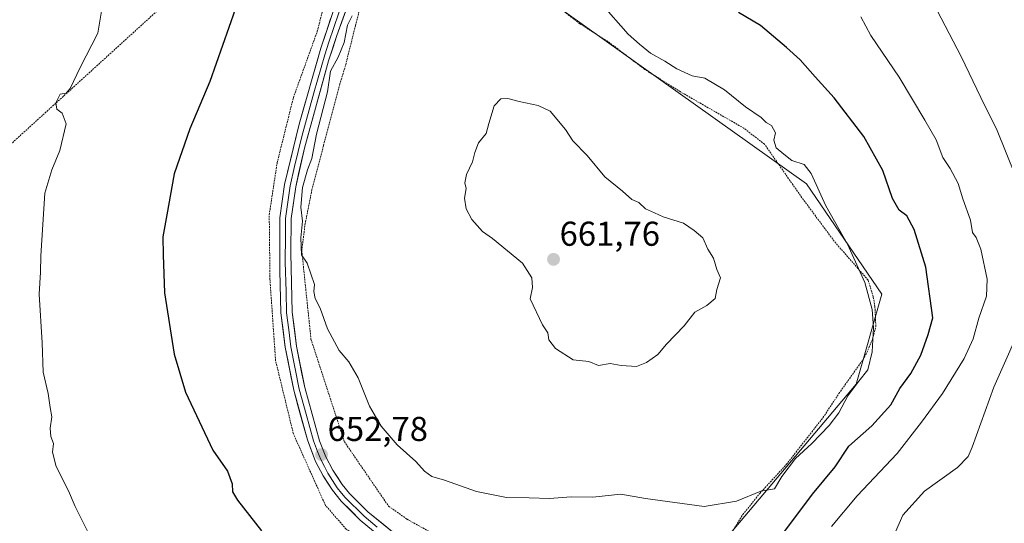
# Model space of a CAD drawing. Units: metres. Extents: x 593426 to 596856, y 4756829 to 4759190.
# Drawn here: x 595144 to 595430, y 4758540 to 4758687 of the extents above; entities that cross this region are included whole.
import ezdxf
from ezdxf.enums import TextEntityAlignment as Align

# ---------------------------------------------------------------- set-up
doc = ezdxf.new("R2010")
doc.units = ezdxf.units.M
doc.header["$MEASUREMENT"] = 0
doc.linetypes.add('TRAZOS', pattern=[0.75, 0.5, -0.25])
for name, color, linetype, lineweight in [('Alambrada', 19, 'TRAZOS', 0), ('Arbolado forestal CxS', 92, 'Continuous', 0), ('Carátula', 7, 'Continuous', 5), ('Curva de nivel maestra', 36, 'Continuous', 30), ('Curva de nivel normal', 36, 'Continuous', 0), ('Layer 0', 7, 'Continuous', 0), ('Prado CxS', 92, 'Continuous', 0), ('Punto de cota en terreno', 7, 'Continuous', 0), ('Rótulo de punto de cota en terreno', 19, 'Continuous', 0)]:
    doc.layers.add(name, color=color, linetype=linetype, lineweight=lineweight)
doc.styles.add('Arial', font='txt', dxfattribs={"height": 0.2})

# ---------------------------------------------------------------- blocks, each defined once
blk = doc.blocks.new('*U151')
at = {"layer": 'Prado CxS', "color": 92, "linetype": 'Continuous', "lineweight": 0}
blk.add_polyline3d([(595286.5427, 4758700.1239, 656.8976), (595372.4543, 4758638.9667, 655.3176), (595394.2967, 4758606.9323, 653.5137), (595386.8351, 4758580.8291, 652.615), (595336.8153, 4758521.5163, 649.9874)], dxfattribs=at)
blk = doc.blocks.new('5PATER')
at = {"layer": 'Carátula', "linetype": 'Continuous', "lineweight": 5}
h = blk.add_hatch(color=250, dxfattribs=at)
edge = h.paths.add_edge_path()
edge.add_ellipse((0, 0.01), major_axis=(-1.33, -1.34), ratio=0.999422, start_angle=0, end_angle=360)

msp = doc.modelspace()

# ---------------------------------------------------------------- linework, layer by layer
at = {"layer": 'Alambrada', "color": 19, "linetype": 'TRAZOS', "lineweight": 0}
for points in [[(595251.21, 4758751.14, 653.91), (595213.85, 4758716.33, 650.12), (595124.12, 4758634.66, 641.76), (595102.03, 4758614.34, 638.83), (595082.89, 4758596.77, 635.81)], [(595082.89, 4758596.77, 635.81), (595102.08, 4758572.61, 637.48), (595145.73, 4758517.69, 640.97), (595167.24, 4758493.86, 640.59), (595198.21, 4758460.1, 638.21), (595217.85, 4758476.01, 641.73), (595239.4, 4758492.49, 644.84), (595256.17, 4758502.34, 646.84), (595268.64, 4758511.61, 649.06), (595270.96, 4758514.66, 650.11), (595266.96, 4758519.54, 650.19), (595258.73, 4758526.02, 650.85), (595248.28, 4758532.01, 651.24), (595238.8, 4758538.74, 651.54), (595232.8, 4758545.61, 651.67), (595223.48, 4758566.41, 652.58), (595218.32, 4758587.61, 653.05), (595216.69, 4758611.14, 653.77), (595216.48, 4758629.94, 653.57), (595218.77, 4758644.98, 653.63), (595223.48, 4758663.93, 653.61), (595230.44, 4758683.22, 653.84), (595235.73, 4758704.01, 652.81)], [(595244.93, 4758698.42, 654.22), (595241.53, 4758684.9, 655.28), (595238.6, 4758673.22, 655.3), (595237.01, 4758667.93, 655.36), (595232.21, 4758649.93, 655.46), (595228.89, 4758637.22, 655.18), (595226.92, 4758627.46, 655.04), (595225.92, 4758619.54, 654.98), (595228.6, 4758593.86, 654.23), (595238.29, 4758564.09, 653.77), (595251.12, 4758545.38, 653.33), (595256.48, 4758541.61, 653.14), (595266.25, 4758536.17, 652.74)], [(595350.73, 4758537.77, 653.38), (595353.96, 4758542.98, 654.13), (595358.85, 4758549.06, 654.93), (595366.56, 4758557.46, 655.08), (595377.21, 4758571.06, 655.66), (595381.85, 4758578.09, 655.95), (595389.29, 4758588.58, 655.31), (595391.61, 4758593.77, 654.95), (595392.57, 4758597.62, 654.59), (595392.28, 4758603.3, 654.63), (595391.8, 4758606.18, 654.59), (595390.32, 4758610.97, 654.66), (595380.48, 4758622.26, 655.56), (595371.12, 4758634.9, 655.9), (595360.25, 4758650.41, 655.39), (595354.28, 4758655.05, 655.7), (595335.89, 4758665.61, 655.65), (595325.53, 4758672.1, 655.74), (595314.76, 4758680.25, 656.07), (595306.64, 4758685.38, 656.83), (595297.08, 4758692.82, 657.01)]]:
    msp.add_polyline3d(points, dxfattribs=at)
at = {"layer": 'Arbolado forestal CxS', "color": 92, "linetype": 'Continuous', "lineweight": 0}
for points in [[(595336.82, 4758521.52, 649.99), (595386.84, 4758580.83, 652.62), (595394.3, 4758606.93, 653.51), (595372.45, 4758638.97, 655.32), (595286.54, 4758700.12, 656.9)], [(595286.54, 4758700.12, 656.9), (595372.45, 4758638.97, 655.32), (595394.3, 4758606.93, 653.51), (595386.84, 4758580.83, 652.62), (595336.82, 4758521.52, 649.99)]]:
    msp.add_polyline3d(points, dxfattribs=at)
at = {"layer": 'Curva de nivel maestra', "color": 36, "linetype": 'Continuous', "lineweight": 30}
for points in [[(595206.58, 4758689.48, 650), (595199.23, 4758668.62, 650), (595193.45, 4758654.86, 650), (595188.84, 4758641.8, 650), (595186.77, 4758629.97, 650), (595185.56, 4758623.51, 650), (595185.65, 4758618.28, 650), (595186.12, 4758607.33, 650), (595188.88, 4758589.46, 650), (595192.21, 4758578.5, 650), (595200.07, 4758561.68, 650), (595204.34, 4758555.57, 650), (595205.76, 4758551.86, 650), (595205.8, 4758549.56, 650), (595207.3, 4758547.08, 650), (595214.24, 4758538.19, 650)], [(595365.29, 4758536.98, 650), (595374.14, 4758548.9, 650), (595380.76, 4758556.84, 650), (595384.7, 4758562.76, 650), (595391.37, 4758568.73, 650), (595396.95, 4758574.83, 650), (595399.57, 4758579.57, 650), (595402.72, 4758583.87, 650), (595405.57, 4758589.21, 650), (595407.77, 4758595.21, 650), (595409.14, 4758600.04, 650), (595407.04, 4758614.71, 650), (595403.72, 4758625.66, 650), (595401.54, 4758629.6, 650), (595399.34, 4758631.3, 650), (595397.4, 4758634.69, 650), (595394.54, 4758642.82, 650), (595389.07, 4758652.68, 650), (595380.44, 4758663.84, 650), (595374.93, 4758669.94, 650), (595370.57, 4758674.96, 650), (595366.61, 4758678.47, 650), (595359.08, 4758684.9, 650), (595352.68, 4758688.67, 650)]]:
    msp.add_polyline3d(points, dxfattribs=at)
at = {"layer": 'Curva de nivel normal', "color": 36, "linetype": 'Continuous', "lineweight": 0}
for points in [[(595433.02, 4758641.41, 640), (595427.8, 4758654.42, 640), (595423.05, 4758664, 640), (595417.35, 4758675.93, 640), (595402.1, 4758705.1, 640)], [(595167.9, 4758689.65, 645), (595166.74, 4758682.65, 645), (595161.63, 4758672.65, 645), (595158.73, 4758666.56, 645), (595157.49, 4758665.28, 645), (595155.78, 4758664.97, 645), (595154.5, 4758662.45, 645), (595154.8, 4758660.63, 645), (595156.4, 4758659.46, 645), (595157.49, 4758656.32, 645), (595155.74, 4758648.65, 645), (595153.4, 4758642.98, 645), (595151.36, 4758636.23, 645), (595150.18, 4758618.02, 645), (595150.09, 4758613.27, 645), (595149.69, 4758606.87, 645), (595150.52, 4758592.8, 645), (595150.84, 4758584.29, 645), (595152.31, 4758578.1, 645), (595152.87, 4758573.98, 645), (595153.36, 4758571.32, 645), (595152.88, 4758567.98, 645), (595153.13, 4758565.65, 645), (595153.88, 4758563.58, 645), (595153.56, 4758561.09, 645), (595154.66, 4758556.94, 645), (595158.22, 4758549.86, 645), (595160.14, 4758545.32, 645), (595163.7, 4758538.14, 645)], [(595325.7, 4758547.6, 655), (595342.74, 4758545.29, 655), (595352.07, 4758546.86, 655), (595359.14, 4758549.78, 655), (595363.13, 4758550.42, 655), (595365.29, 4758553.96, 655), (595369.28, 4758559.22, 655), (595373.97, 4758563.54, 655), (595379.03, 4758568.77, 655), (595381.8, 4758572.48, 655), (595384.45, 4758577.42, 655), (595387.61, 4758581.69, 655), (595390.23, 4758584.92, 655), (595391.47, 4758590.16, 655), (595391.88, 4758597.18, 655), (595391.54, 4758602.45, 655), (595389.36, 4758610.34, 655), (595384.32, 4758621.46, 655), (595378.08, 4758632.55, 655), (595373.77, 4758641.92, 655), (595371.8, 4758644.5, 655), (595368.21, 4758645.73, 655), (595365.82, 4758647.57, 655), (595363.64, 4758649.4, 655), (595362.96, 4758651.59, 655), (595363.48, 4758653.74, 655), (595362.25, 4758655.82, 655), (595360.76, 4758656.72, 655), (595359.24, 4758658.19, 655), (595354.68, 4758661.3, 655), (595348.62, 4758666.24, 655), (595342.91, 4758669.55, 655), (595339.24, 4758670.28, 655), (595334.82, 4758672.28, 655), (595331.33, 4758674.56, 655), (595327.12, 4758676.89, 655), (595323.97, 4758679.44, 655), (595320.65, 4758682.34, 655), (595312.8, 4758691.22, 655)], [(595240.52, 4758687.65, 655), (595239.21, 4758684.98, 655), (595238.21, 4758679.98, 655), (595236.52, 4758675.65, 655), (595234.31, 4758671.65, 655), (595233.38, 4758665.65, 655), (595230.17, 4758653.32, 655), (595228.88, 4758646.32, 655), (595227.6, 4758643.02, 655), (595226.13, 4758637.82, 655), (595225.63, 4758632.16, 655), (595226.12, 4758628.13, 655), (595225.61, 4758623.22, 655), (595225.89, 4758618.34, 655), (595227.53, 4758615.95, 655), (595229.59, 4758609.76, 655), (595229.38, 4758607.68, 655), (595229.81, 4758605.65, 655), (595231.24, 4758602.87, 655), (595233.4, 4758596.88, 655), (595236.82, 4758590.53, 655), (595239.63, 4758587.27, 655), (595242.32, 4758582.62, 655), (595245.56, 4758574.43, 655), (595248.98, 4758568.6, 655), (595253.6, 4758563.22, 655), (595259.07, 4758558.35, 655), (595261.58, 4758555.54, 655), (595263.67, 4758553.96, 655), (595267.32, 4758552.94, 655), (595276.68, 4758549.61, 655), (595285.33, 4758547.88, 655), (595291.93, 4758547.82, 655), (595297.87, 4758547.65, 655), (595304.15, 4758548.05, 655), (595310.4, 4758547.98, 655), (595318.56, 4758548.84, 655), (595325.7, 4758547.6, 655)], [(595379.67, 4758539.46, 645), (595387.12, 4758548.4, 645), (595398.72, 4758560.64, 645), (595405.79, 4758569.81, 645), (595411.94, 4758578.04, 645), (595418.21, 4758588.23, 645), (595420.82, 4758593.98, 645), (595422.47, 4758599.9, 645), (595424.71, 4758606.32, 645), (595424.86, 4758611.23, 645), (595423.04, 4758619.96, 645), (595421.67, 4758623.34, 645), (595420.65, 4758624.76, 645), (595420.01, 4758628.37, 645), (595417.78, 4758634.59, 645), (595416.43, 4758639.04, 645), (595414.14, 4758643.42, 645), (595411.98, 4758646.59, 645), (595410.06, 4758651.68, 645), (595406.77, 4758657.44, 645), (595399.36, 4758669.86, 645), (595391.15, 4758681.98, 645), (595388.25, 4758687.38, 645)], [(595323.1, 4758585.9, 660), (595326.03, 4758587.06, 660), (595329.23, 4758589.4, 660), (595331.82, 4758592.38, 660), (595336.9, 4758597.76, 660), (595340.03, 4758601.71, 660), (595343.49, 4758603.64, 660), (595345.9, 4758605.67, 660), (595346.39, 4758608.22, 660), (595347.46, 4758611.67, 660), (595346.41, 4758614.06, 660), (595345.41, 4758617.32, 660), (595343.75, 4758619.98, 660), (595342.34, 4758623.26, 660), (595339.87, 4758625.4, 660), (595336.7, 4758627.56, 660), (595330.87, 4758629.35, 660), (595328.32, 4758630.56, 660), (595325.7, 4758631.65, 660), (595323.8, 4758633.47, 660), (595321.74, 4758634.38, 660), (595319.03, 4758636.77, 660), (595313.88, 4758640.99, 660), (595308.8, 4758647.14, 660), (595304.59, 4758651.42, 660), (595302.52, 4758654.68, 660), (595298.02, 4758659.97, 660), (595294.52, 4758661.69, 660), (595289.04, 4758662.78, 660), (595285.7, 4758663.68, 660), (595283.7, 4758663.59, 660), (595281.73, 4758661.54, 660), (595280.19, 4758656.45, 660), (595279.42, 4758653.52, 660), (595277.26, 4758650.83, 660), (595276.11, 4758648.02, 660), (595275.51, 4758645.29, 660), (595273.71, 4758641.62, 660), (595273.3, 4758639.25, 660), (595273.62, 4758637.57, 660), (595273.14, 4758634.79, 660), (595273.63, 4758631.71, 660), (595275.3, 4758628.62, 660), (595278.38, 4758625.13, 660), (595281.28, 4758623.09, 660), (595289.98, 4758615.93, 660), (595292.72, 4758611.67, 660), (595292.92, 4758608.87, 660), (595292.22, 4758605.51, 660), (595295.76, 4758598.04, 660), (595297.32, 4758595.65, 660), (595297.68, 4758593.65, 660), (595299.54, 4758591.18, 660), (595304.66, 4758587.82, 660), (595309.23, 4758587.32, 660), (595312.03, 4758586.21, 660), (595315.43, 4758586.74, 660), (595318.62, 4758586.16, 660), (595323.1, 4758585.9, 660)], [(595432.73, 4758525.33, 640), (595427.46, 4758529.24, 640), (595421.7, 4758530.93, 640), (595415.7, 4758531.63, 640), (595410.18, 4758531.7, 640), (595406.2, 4758532.45, 640), (595401.64, 4758533.25, 640), (595398.96, 4758534.9, 640), (595398.27, 4758537.93, 640), (595400.35, 4758542.78, 640), (595406.64, 4758549.76, 640), (595416.26, 4758556.65, 640), (595419.38, 4758559.8, 640), (595420.52, 4758562.53, 640), (595426.81, 4758579.92, 640), (595436.38, 4758601.54, 640)]]:
    msp.add_polyline3d(points, dxfattribs=at)
at = {"layer": 'Layer 0', "linetype": 'Continuous', "lineweight": 0}
for points in [[(595250.6, 4758534.98), (595242.89, 4758541.34), (595237.34, 4758546.85), (595234.81, 4758549.99), (595232.1, 4758554.2), (595229.91, 4758558.33), (595227.56, 4758564.6), (595223.59, 4758579.06), (595221.1, 4758591.54), (595219.89, 4758601.46), (595219.53, 4758613.8), (595219.57, 4758629.07), (595220.94, 4758638.7), (595225.17, 4758656.27), (595231.42, 4758678.26), (595240.08, 4758703.95)], [(595243.41, 4758702.18), (595236.1, 4758681.95), (595233.73, 4758674.58), (595226.73, 4758649.3), (595224.17, 4758638.1), (595222.85, 4758628.82), (595222.76, 4758618.82), (595223.17, 4758601.7), (595224.39, 4758591.78), (595226.78, 4758579.82), (595231.09, 4758564.34), (595232.9, 4758559.7), (595234.93, 4758555.86), (595237.66, 4758551.66), (595239.77, 4758549.06), (595245.09, 4758543.78), (595252.82, 4758537.44)], [(595238.09, 4758692.87), (595233.76, 4758680.03), (595232.58, 4758676.34), (595229.45, 4758665.35), (595225.95, 4758652.71), (595223.84, 4758643.92), (595222.56, 4758638.32), (595221.21, 4758628.87), (595221.17, 4758623.87), (595221.15, 4758616.23), (595221.35, 4758607.67), (595221.53, 4758601.5), (595222.14, 4758596.54), (595222.75, 4758591.58), (595225.19, 4758579.36), (595227.17, 4758572.13), (595229.33, 4758564.39), (595230.5, 4758561.26), (595231.41, 4758558.94), (595232.5, 4758556.87), (595233.52, 4758554.95), (595234.87, 4758552.85), (595236.24, 4758550.75), (595237.5, 4758549.18), (595238.56, 4758547.88), (595243.99, 4758542.48), (595247.85, 4758539.3)]]:
    msp.add_lwpolyline(points, dxfattribs=at)
for points in [[(595239.02, 4758690.04, 654.55), (595237.56, 4758686, 654.53), (595236.1, 4758681.95, 654.51), (595234.92, 4758678.26, 654.52), (595233.73, 4758674.58, 654.61), (595232.56, 4758670.37, 654.62), (595231.4, 4758666.15, 654.52), (595230.23, 4758661.94, 654.63), (595229.06, 4758657.73, 654.8), (595227.9, 4758653.51, 654.63), (595226.73, 4758649.3, 654.44), (595225.88, 4758645.57, 654.42), (595225.02, 4758641.83, 654.46), (595224.17, 4758638.1, 654.49), (595223.51, 4758633.46, 654.65), (595222.85, 4758628.82, 654.42), (595222.82, 4758625.49, 654.35), (595222.79, 4758622.15, 654.29), (595222.76, 4758618.82, 654.24), (595222.86, 4758614.54, 654.19), (595222.97, 4758610.26, 654.19), (595223.07, 4758605.98, 654.15), (595223.17, 4758601.7, 654.08), (595223.78, 4758596.74, 654.01), (595224.39, 4758591.78, 653.71), (595225.19, 4758587.79, 653.61), (595225.98, 4758583.81, 653.45), (595226.78, 4758579.82, 653.33), (595227.86, 4758575.95, 653.29), (595228.94, 4758572.08, 653.23), (595230.01, 4758568.21, 653.09), (595231.09, 4758564.34, 652.9), (595232.9, 4758559.7, 652.86), (595234.93, 4758555.86, 652.71), (595236.3, 4758553.76, 652.55), (595237.66, 4758551.66, 652.56), (595239.77, 4758549.06, 652.41), (595242.43, 4758546.42, 652.39), (595245.09, 4758543.78, 652.27), (595248.96, 4758540.61, 652.38), (595252.82, 4758537.44, 652.22)], [(595246.75, 4758538.16, 652.09), (595242.89, 4758541.34, 652.09), (595240.12, 4758544.09, 652.11), (595237.34, 4758546.85, 652.17), (595234.81, 4758549.99, 652.29), (595233.46, 4758552.09, 652.4), (595232.1, 4758554.2, 652.56), (595229.91, 4758558.33, 652.57), (595228.74, 4758561.46, 652.63), (595227.56, 4758564.6, 652.74), (595226.24, 4758569.42, 652.94), (595224.91, 4758574.24, 653.04), (595223.59, 4758579.06, 653.14), (595222.76, 4758583.22, 653.34), (595221.93, 4758587.38, 653.43), (595221.1, 4758591.54, 653.52), (595220.5, 4758596.5, 653.61), (595219.89, 4758601.46, 653.68), (595219.77, 4758605.57, 653.78), (595219.65, 4758609.69, 653.88), (595219.53, 4758613.8, 653.87), (595219.54, 4758617.62, 653.84), (595219.55, 4758621.43, 653.88), (595219.56, 4758625.25, 653.94), (595219.57, 4758629.07, 653.96), (595220.26, 4758633.88, 654.1), (595220.94, 4758638.7, 654.19), (595222, 4758643.09, 654.25), (595223.06, 4758647.48, 654.15), (595224.11, 4758651.88, 654.04), (595225.17, 4758656.27, 654.24), (595226.42, 4758660.67, 654.4), (595227.67, 4758665.07, 654.3), (595228.92, 4758669.46, 654.24), (595230.17, 4758673.86, 654.22), (595231.42, 4758678.26, 654.28), (595232.86, 4758682.54, 654.18), (595234.31, 4758686.82, 654.1)]]:
    msp.add_polyline3d(points, dxfattribs=at)
at = {"layer": 'Prado CxS', "color": 92, "linetype": 'Continuous', "lineweight": 0}
msp.add_polyline3d([(595286.54, 4758700.12, 656.9), (595372.45, 4758638.97, 655.32), (595394.3, 4758606.93, 653.51), (595386.84, 4758580.83, 652.62), (595336.82, 4758521.52, 649.99)], dxfattribs=at)

# ---------------------------------------------------------------- block references
msp.add_blockref('*U151', (0, 0), dxfattribs=at)
at = {"layer": 'Punto de cota en terreno', "linetype": 'Continuous', "lineweight": 0}
for p in [(595299, 4758617, 661.76), (595231.65, 4758560.35, 652.78)]:
    msp.add_blockref('5PATER', p, dxfattribs=at)

# ---------------------------------------------------------------- texts
at = {"layer": 'Rótulo de punto de cota en terreno', "color": 19, "linetype": 'Continuous', "lineweight": 0, "style": 'Arial'}
for s, p in [('661,76', (595300.76, 4758618.76)), ('652,78', (595233.41, 4758562.11))]:
    msp.add_text(s, height=7, dxfattribs=at).set_placement(p, align=Align.BOTTOM_LEFT)

doc.saveas('drawing.dxf')
